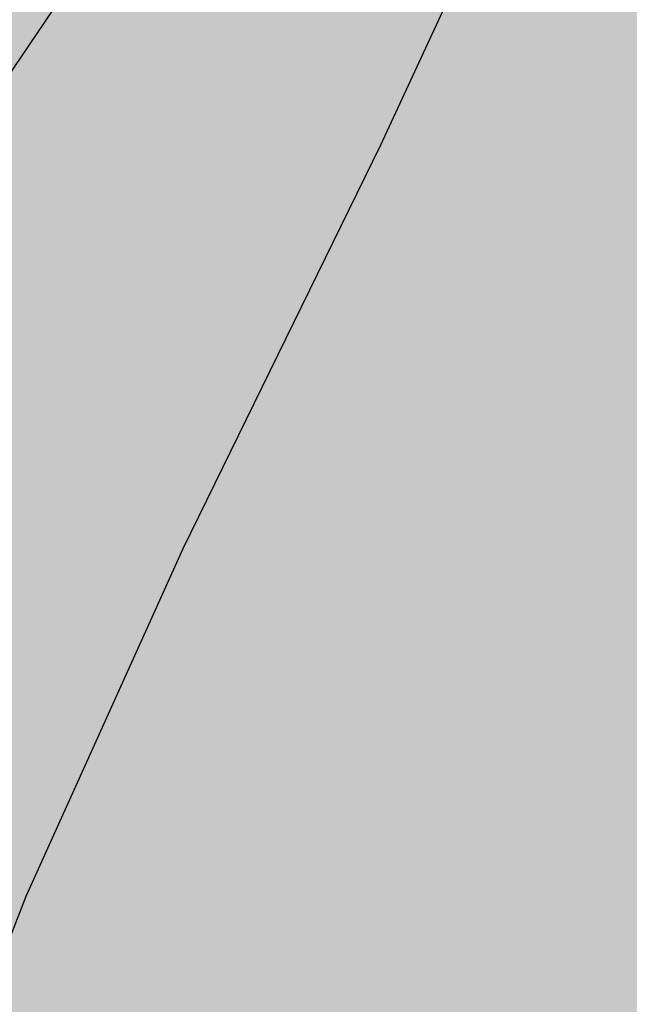
# Model space of a CAD drawing. Extents: x 549902 to 551033, y 4794924 to 4795777.
# Drawn here: x 550126 to 550140, y 4795321 to 4795344 of the extents above; entities that cross this region are included whole.
import ezdxf

# ---------------------------------------------------------------- set-up
doc = ezdxf.new("R2010")
doc.units = 0
doc.header["$LTSCALE"] = 10
doc.header["$MEASUREMENT"] = 0
doc.layers.add('1SOMBREADO', color=7, linetype='CONTINUOUS')
doc.layers.add('CARTO', color=7, linetype='CONTINUOUS')

msp = doc.modelspace()

# ---------------------------------------------------------------- hatches: boundary and pattern name
at = {"layer": '1SOMBREADO', "lineweight": 13, "ltscale": 0.7}
msp.add_hatch(color=151, dxfattribs=at).paths.add_polyline_path([(550231.635, 4795293.117), (550301.548, 4795416.749), (550156.842, 4795501.258), (550152.366, 4795494.642), (550143.306, 4795489.632), (550122.286, 4795472.992), (550118.996, 4795458.152), (550118.366, 4795452.562), (550117.936, 4795437.782), (550115.896, 4795424.352), (550110.306, 4795414.592), (550089.856, 4795410.972), (550058.496, 4795345.702), (550057.426, 4795339.382), (550066.626, 4795339.162), (550066.186, 4795330.912), (550068.566, 4795322.072), (550065.296, 4795315.222), (550053.776, 4795303.822), (550043.826, 4795297.982), (550044.386, 4795297.302), (550036.886, 4795291.562), (550021.736, 4795279.972), (550007.516, 4795267.612), (549998.676, 4795255.212), (549981.566, 4795220.552), (549982.196, 4795218.732), (549980.806, 4795216.182), (549977.776, 4795214.062), (549975.706, 4795210.092), (549975.716, 4795206.382), (549974.416, 4795203.922), (549972.456, 4795204.772), (549966.746, 4795202.882), (549963.246, 4795204.562), (549960.506, 4795198.672), (549963.236, 4795198.122), (549957.056, 4795171.892), (549958.466, 4795167.412), (549961.346, 4795148.542), (549962.846, 4795148.882), (549960.416, 4795130.352), (549961.266, 4795127.642), (549941.936, 4795108.932), (549942.936, 4795107.892), (549932.206, 4795095.542), (549934.716, 4795093.972), (549935.106, 4795090.302), (549938.566, 4795087.432), (549941.336, 4795082.262), (549947.376, 4795069.372), (549954.786, 4795058.612), (549972.956, 4795040.822), (549980.232, 4795035.315), (549984.456, 4795026.112), (549984.636, 4795020.012), (549991.586, 4795014.972), (550029.346, 4795032.432), (550059.556, 4795052.652), (550071.146, 4795064.102), (550094.356, 4795070.032), (550111.346, 4795086.392), (550129.106, 4795089.312), (550134.736, 4795087.042), (550145.606, 4795102.182), (550158.146, 4795112.672), (550170.296, 4795118.302), (550179.596, 4795118.152), (550183.886, 4795121.572), (550190.066, 4795129.242), (550224.016, 4795147.542), (550250.056, 4795163.042), (550252.176, 4795177.672), (550248.796, 4795192.442), (550253.832, 4795198.613)])

# ---------------------------------------------------------------- linework, layer by layer
at = {"layer": 'CARTO'}
for p, q in [((550122.724, 4795338.393, -10.19), (550139.661, 4795363.446, -10.19)), ((550122.724, 4795338.393, -10.19), (550139.661, 4795363.446, -10.19)), ((550134.378, 4795341.159, -8.69), (550138.248, 4795349.509, -8.69)), ((550134.378, 4795341.159, -8.69), (550138.248, 4795349.509, -8.69)), ((550134.378, 4795341.159, -8.69), (550138.248, 4795349.509, -8.69)), ((550134.378, 4795341.159, -8.69), (550138.248, 4795349.509, -8.69)), ((550134.378, 4795341.159, -8.69), (550138.248, 4795349.509, -8.69)), ((550129.768, 4795331.729, -8.69), (550134.378, 4795341.159, -8.69)), ((550129.768, 4795331.729, -8.69), (550134.378, 4795341.159, -8.69)), ((550129.768, 4795331.729, -8.69), (550134.378, 4795341.159, -8.69)), ((550129.768, 4795331.729, -8.69), (550134.378, 4795341.159, -8.69)), ((550129.768, 4795331.729, -8.69), (550134.378, 4795341.159, -8.69)), ((550126.098, 4795323.609, -8.69), (550129.768, 4795331.729, -8.69)), ((550126.098, 4795323.609, -8.69), (550129.768, 4795331.729, -8.69)), ((550126.098, 4795323.609, -8.69), (550129.768, 4795331.729, -8.69)), ((550126.098, 4795323.609, -8.69), (550129.768, 4795331.729, -8.69)), ((550126.098, 4795323.609, -8.69), (550129.768, 4795331.729, -8.69)), ((550123.818, 4795317.729, -8.69), (550126.098, 4795323.609, -8.69)), ((550123.818, 4795317.729, -8.69), (550126.098, 4795323.609, -8.69)), ((550123.818, 4795317.729, -8.69), (550126.098, 4795323.609, -8.69)), ((550123.818, 4795317.729, -8.69), (550126.098, 4795323.609, -8.69)), ((550123.818, 4795317.729, -8.69), (550126.098, 4795323.609, -8.69))]:
    msp.add_line(p, q, dxfattribs=at)

doc.saveas('drawing.dxf')
